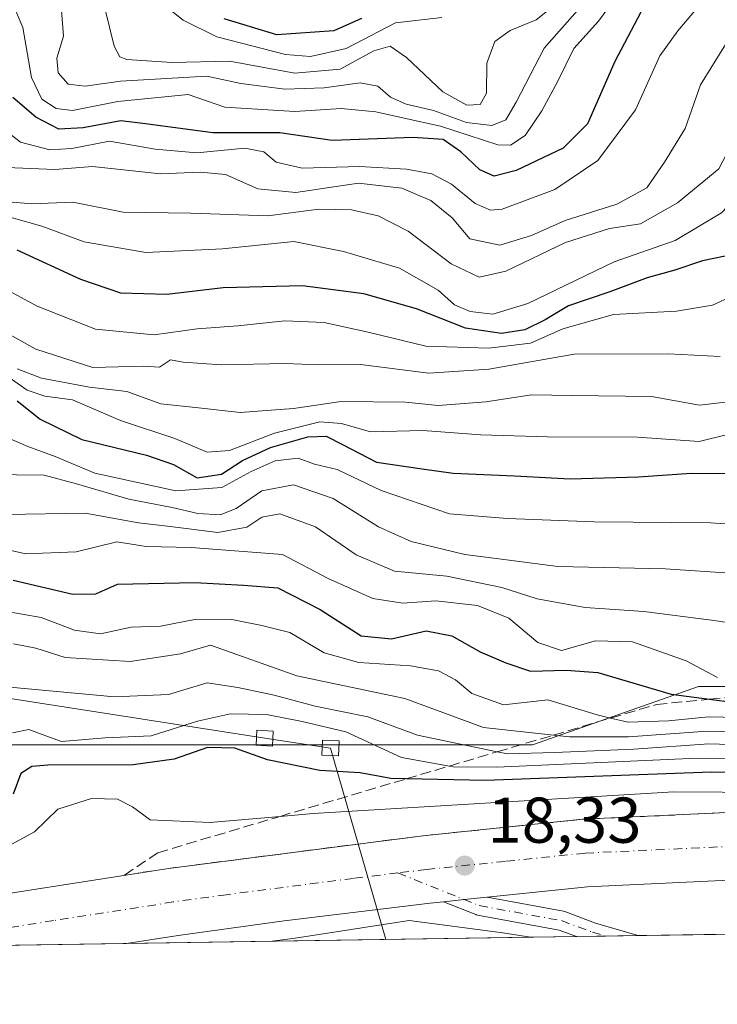
# Model space of a CAD drawing. Units: metres. Extents: x 603079 to 606471, y 4793992 to 4796358.
# Drawn here: x 603683 to 603791, y 4793992 to 4794145 of the extents above; entities that cross this region are included whole.
import ezdxf

# ---------------------------------------------------------------- set-up
doc = ezdxf.new("R2010")
doc.units = ezdxf.units.M
doc.header["$MEASUREMENT"] = 0
doc.linetypes.add('DGN Style 3', pattern=[2.307223458686699, 1.648016756204785, -0.6592067024819142])
doc.linetypes.add('DGN Style 4', pattern=[2.6384748266838614, 1.318413404963828, -0.6592067024819142, 0.001648016756204785, -0.6592067024819142])
for name, color, linetype, lineweight in [('Arbolado forestal CxS', 92, 'Continuous', 0), ('Camino Cxs', 7, 'Continuous', 0), ('Camino eje', 30, 'DGN Style 4', 13), ('Carretera de calzada única Cxs', 7, 'Continuous', 13), ('Carretera de calzada única eje', 7, 'DGN Style 4', 0), ('Comarca CxS', 21, 'Continuous', 0), ('Comunidad Autónoma CxS', 142, 'Continuous', 0), ('Curva de nivel maestra', 30, 'Continuous', 30), ('Curva de nivel normal', 30, 'Continuous', 0), ('Espacio natural protegido', 121, 'Continuous', 13), ('Espacio natural protegido CxS', 121, 'Continuous', 0), ('Municipio CxS', 4, 'Continuous', 0), ('Núcleo urbano CxS', 7, 'Continuous', 0), ('Provincia CxS', 1, 'Continuous', 0), ('Punto de cota en terreno', 7, 'Continuous', 0), ('Rótulo de punto de cota en terreno', 7, 'Continuous', 0), ('Talud superficial', 30, 'DGN Style 3', 0), ('Tendido', 6, 'Continuous', 0), ('Torre de tendido Cxs', 51, 'Continuous', 0)]:
    doc.layers.add(name, color=color, linetype=linetype, lineweight=lineweight)
doc.styles.add('Style-Arial', font='txt')

# ---------------------------------------------------------------- blocks, each defined once
blk = doc.blocks.new('*U15')
at = {"layer": 'Arbolado forestal CxS', "color": 92, "linetype": 'Continuous', "lineweight": 0}
blk.add_polyline3d([(604631.6854999998, 4794016.1314, 33.27479999999923), (604049.2051999997, 4794007.126, 53.37429999999586), (604000.0229000002, 4794011.310500001, 46.15850000000501), (603954.6621000003, 4794018.8695, 44.34260000000359), (603919.8855, 4794033.988500001, 53.06190000000061), (603895.6929000001, 4794055.155900001, 40.68989999999758), (603885.1086999997, 4794068.763699999, 39.51339999999618), (603871.5006999997, 4794082.371300001, 37.18360000000393), (603869.0384999998, 4794082.6173, 37.10619999999471), (603856.3800999997, 4794083.883099999, 41.2664999999979), (603848.8201000001, 4794070.274900001, 41.2268999999942), (603847.3079000004, 4794053.642899999, 38.67780000000494), (603836.7238999996, 4794041.546700001, 46.76970000000438), (603811.0192999998, 4794041.5461, 54.98480000000563), (603788.3388999999, 4794041.545700001, 53.2667999999976), (603762.6343, 4794032.473099999, 39.26780000000144), (603732.3937999997, 4794032.4725, 28.34829999999783), (603700.6412000004, 4794032.471700001, 30.37780000000203), (603667.3766999999, 4794032.471100001, 39.675900000002)], dxfattribs=at)
blk = doc.blocks.new('*U17')
at = {"layer": 'Espacio natural protegido CxS', "color": 121, "linetype": 'Continuous', "lineweight": 0, "flags": 128}
blk.add_lwpolyline([(603762.3118595084, 4794002.690492351), (603722.3202000007, 4794002.0723), (603725.8781000006, 4794002.536400001), (603743.5533999987, 4794005.305500001), (603758.0336000002, 4794003.3888)], close=True, dxfattribs=at)
blk = doc.blocks.new('5PATER')
at = {"layer": 'Punto de cota en terreno', "linetype": 'Continuous', "lineweight": 0}
h = blk.add_hatch(color=51, dxfattribs=at)
edge = h.paths.add_edge_path()
edge.add_ellipse((0, 0), major_axis=(-0.1095731443231308, -0.1110710700762829), ratio=0.9994222409660322, start_angle=0, end_angle=360)
blk = doc.blocks.new('*U19')
at = {"layer": 'Camino Cxs', "color": 7, "linetype": 'Continuous', "lineweight": 0}
for points in [[(603779.3404999999, 4794002.953700001, 18.789300000004), (603769.4243000001, 4794002.8004, 18.69180000000051), (603766.7428000001, 4794003.8134, 18.69130000000587), (603754.1288000002, 4794006.113399999, 19.35860000000685), (603753.8849, 4794006.1796, 19.3237999999983), (603753.8386000004, 4794006.1973, 19.31339999999909), (603748.8709000006, 4794008.193499999, 18.3353000000061), (603752.0728000002, 4794008.523399999, 18.3801999999996), (603755.6272999998, 4794008.889599999, 18.45249999999942), (603767.4148000004, 4794006.7404, 18.42110000000685), (603767.6672999999, 4794006.6711, 18.43550000000687), (603772.3831000002, 4794004.889599999, 18.75770000000193), (603778.784, 4794003.031199999, 18.82240000000456)], [(603869.2753, 4794005.433599999, 20.55299999999988), (603872.7915000003, 4794004.398499999, 19.66710000000603), (603858.8239000002, 4794004.182600001, 18.94740000000456), (603848.5454000002, 4794004.819300001, 18.63039999999455), (603836.8815000001, 4794003.881999999, 18.42230000000563), (603836.6644000001, 4794003.84, 18.41090000000258), (603819.1973000001, 4794003.569900001, 18.5341999999946), (603820.0361000003, 4794003.677300001, 18.57309999999416), (603836.4055000005, 4794006.8454, 19.48480000000563), (603836.5581999999, 4794006.865700001, 19.48380000000179), (603848.4115000004, 4794007.818200001, 19.52569999999832), (603848.5316000005, 4794007.823000001, 19.53429999999935), (603848.6243000003, 4794007.8201, 19.53819999999541), (603860.5834999997, 4794007.079299999, 20.84910000000673), (603860.7609000001, 4794007.057600001, 20.87080000000424), (603869.1315000001, 4794005.468400001, 20.58430000000226)]]:
    blk.add_polyline3d(points, close=True, dxfattribs=at)

msp = doc.modelspace()

# ---------------------------------------------------------------- linework, layer by layer
at = {"layer": 'Arbolado forestal CxS', "color": 92, "linetype": 'Continuous', "lineweight": 0}
msp.add_polyline3d([(603667.3766999999, 4794032.471100001, 39.675900000002), (603700.6412000004, 4794032.471700001, 30.37780000000203), (603732.3937999997, 4794032.4725, 28.34829999999783), (603762.6343, 4794032.473099999, 39.26780000000144), (603788.3388999999, 4794041.545700001, 53.2667999999976), (603811.0192999998, 4794041.5461, 54.98480000000563), (603836.7238999996, 4794041.546700001, 46.76970000000438), (603847.3079000004, 4794053.642899999, 38.67780000000494), (603848.8201000001, 4794070.274900001, 41.2268999999942), (603856.3800999997, 4794083.883099999, 41.2664999999979), (603869.0384999998, 4794082.6173, 37.10619999999471), (603871.5006999997, 4794082.371300001, 37.18360000000393), (603885.1086999997, 4794068.763699999, 39.51339999999618), (603895.6929000001, 4794055.155900001, 40.68989999999758), (603919.8855, 4794033.988500001, 53.06190000000061), (603954.6621000003, 4794018.8695, 44.34260000000359), (604000.0229000002, 4794011.310500001, 46.15850000000501), (604049.2040999997, 4794007.1261, 53.37510000000475)], dxfattribs=at)
at = {"layer": 'Camino Cxs', "color": 7, "linetype": 'Continuous', "lineweight": 0, "extrusion": (0.1024460400649032, -0.9947336308435618, 0.003132498013538567), "elevation": -4706909.438161386, "flags": 128}
msp.add_lwpolyline([(1091708.61030449, 14762.90939597173), (1091705.036980283, 14762.83709561701), (1091701.818129929, 14762.79219539672)], dxfattribs=at)
at = {"layer": 'Camino Cxs', "color": 7, "linetype": 'Continuous', "lineweight": 0, "extrusion": (-0.009829571099194958, -0.0001519607568458622, 0.9999516770524135), "elevation": -6644.603879806741, "flags": 128}
msp.add_lwpolyline([(603750.3556642635, 4794001.999332686), (603740.438984946, 4794001.846032684)], dxfattribs=at)
at = {"layer": 'Camino Cxs', "color": 7, "linetype": 'Continuous', "lineweight": 0}
for points in [[(603755.6272999998, 4794008.889699999, 18.45249999999942), (603767.4148000004, 4794006.7404, 18.42110000000685), (603767.6672999999, 4794006.6711, 18.43550000000687), (603772.3831000002, 4794004.889599999, 18.75770000000193), (603778.784, 4794003.031199999, 18.82240000000456), (603779.3404000001, 4794002.953700001, 18.789300000004)], [(603769.4242000004, 4794002.8004, 18.69180000000051), (603766.7428000001, 4794003.8134, 18.69130000000587), (603754.1288000002, 4794006.113399999, 19.35860000000685), (603753.8849, 4794006.1796, 19.3237999999983), (603753.8386000004, 4794006.1973, 19.31339999999909), (603748.8709000006, 4794008.193499999, 18.3353000000061)]]:
    msp.add_polyline3d(points, dxfattribs=at)
at = {"layer": 'Camino eje', "color": 30, "linetype": 'DGN Style 4', "lineweight": 13}
msp.add_polyline3d([(603741.7927000001, 4794012.654300001, 18.37440000000061), (603754.3979000002, 4794007.5891, 18.38360000000102), (603767.1457000002, 4794005.264699999, 18.53840000000491), (603771.9082000004, 4794003.465500001, 18.72449999999662), (603773.9576000003, 4794002.8705, 18.76979999999458)], dxfattribs=at)
at = {"layer": 'Carretera de calzada única Cxs', "color": 7, "linetype": 'Continuous', "lineweight": 13, "extrusion": (0.1024460400649032, -0.9947336308435618, 0.003132498013538567), "elevation": -4706909.438161386, "flags": 128}
msp.add_lwpolyline([(1091708.61030449, 14762.90939597173), (1091705.036980283, 14762.83709561701), (1091701.818129929, 14762.79219539672)], dxfattribs=at)
at = {"layer": 'Carretera de calzada única Cxs', "color": 7, "linetype": 'Continuous', "lineweight": 13, "extrusion": (0.005196168976355183, 8.03328542289801e-05, 0.99998649659613), "elevation": 3540.205227332629, "flags": 128}
msp.add_lwpolyline([(603691.5284649372, 4794001.454573937), (603359.2668772028, 4793996.31787392)], dxfattribs=at)
at = {"layer": 'Carretera de calzada única Cxs', "color": 7, "linetype": 'Continuous', "lineweight": 13}
for points in [[(603669.1901000004, 4794007.5801, 18.04439999999886), (603706.2401000002, 4794013.360099999, 18.25359999999637), (603745.6300999997, 4794018.4101, 18.89900000000489), (603770.3800999997, 4794020.960100001, 19.82399999999325), (603793.8300999999, 4794022.0601, 20.05530000000726), (603813.8101000005, 4794022.4001, 20.77529999999388), (603838.8701, 4794021.7601, 21.66039999999339), (603856.3400999998, 4794020.790100001, 22.2222000000038), (603867.5100999996, 4794019.4801, 22.33289999999397), (603866.7600999996, 4794009.0001, 22.72939999999653), (603855.4401000004, 4794010.3301, 21.2158999999956), (603838.4401000004, 4794011.270099999, 20.76540000000386), (603813.7701000003, 4794011.9001, 20.23279999999795), (603794.1700999998, 4794011.5701, 19.55779999999504), (603771.1601, 4794010.4901, 18.81949999999779), (603755.6272999998, 4794008.889599999, 18.45249999999942), (603752.0728000002, 4794008.523399999, 18.3801999999996), (603748.8709000006, 4794008.193499999, 18.3353000000061), (603746.8000999996, 4794007.9801, 18.30590000000666), (603724.1801000005, 4794005.2301, 18.19520000000193), (603707.7600999996, 4794002.970100001, 17.99649999999383), (603699.7729000002, 4794001.7236, 18.16359999999986), (603367.5159, 4793996.5867, 19.89049999999406)], [(603397.9600999998, 4794007.8301, 18.82469999999739), (603428.0000999998, 4794006.590100001, 18.34209999999439), (603464.1001000004, 4794005.5801, 18.0905000000057), (603495.4501, 4794004.020099999, 18.1710000000021), (603525.4101, 4794002.5701, 18.58749999999418), (603566.6300999997, 4794000.530099999, 18.70190000000002), (603584.5900999998, 4794000.340100001, 18.27400000000489), (603612.7600999996, 4794001.530099999, 18.09260000000359), (603640.1501000002, 4794003.890100001, 18.56339999999909), (603669.1901000004, 4794007.5801, 18.04439999999886), (603706.2401000002, 4794013.360099999, 18.25359999999637), (603745.6300999997, 4794018.4101, 18.89900000000489), (603770.3800999997, 4794020.960100001, 19.82399999999325), (603793.8300999999, 4794022.0601, 20.05530000000726), (603813.8101000005, 4794022.4001, 20.77529999999388), (603838.8701, 4794021.7601, 21.66039999999339), (603856.3400999998, 4794020.790100001, 22.2222000000038), (603867.5100999996, 4794019.4801, 22.33289999999397)], [(603866.7600999996, 4794009.0001, 22.72939999999653), (603855.4401000004, 4794010.3301, 21.2158999999956), (603838.4401000004, 4794011.270099999, 20.76540000000386), (603813.7701000003, 4794011.9001, 20.23279999999795), (603794.1700999998, 4794011.5701, 19.55779999999504), (603771.1601, 4794010.4901, 18.81949999999779), (603755.6272999998, 4794008.889699999, 18.45249999999942)], [(603748.8709000006, 4794008.193499999, 18.3353000000061), (603746.8000999996, 4794007.9801, 18.30590000000666), (603724.1801000005, 4794005.2301, 18.19520000000193), (603707.7600999996, 4794002.970100001, 17.99649999999383), (603699.7729000002, 4794001.7235, 18.16359999999986)]]:
    msp.add_polyline3d(points, dxfattribs=at)
at = {"layer": 'Carretera de calzada única eje', "color": 7, "linetype": 'DGN Style 4', "lineweight": 0}
for points in [[(603867.1350999996, 4794014.239499999, 23.47010000000591), (603855.8901000004, 4794015.5601, 22.04820000000473), (603847.1501000002, 4794016.040100001, 21.59919999999693), (603838.6501000002, 4794016.5101, 21.30760000000009), (603826.3201000001, 4794016.8301, 20.87099999999919), (603813.7901, 4794017.1501, 20.43690000000061), (603803.8000999996, 4794016.9801, 20.10439999999653), (603794.0000999998, 4794016.8101, 19.7731000000058), (603770.7701000003, 4794015.720100001, 19.04090000000724), (603758.3901000004, 4794014.450099999, 18.71080000000075), (603746.2200999996, 4794013.190099999, 18.4545000000071), (603741.7927000001, 4794012.654300001, 18.37440000000061)], [(603741.7927000001, 4794012.654300001, 18.37440000000061), (603734.9001000002, 4794011.8201, 18.2722999999969), (603715.2100999998, 4794009.290100001, 18.04790000000503), (603707.0000999998, 4794008.1601, 18.02159999999276), (603688.4700999996, 4794005.270099999, 17.99360000000161), (603669.9200999998, 4794002.380100001, 18.01140000000305), (603659.9330000002, 4794001.107600001, 18.02340000000549)]]:
    msp.add_polyline3d(points, dxfattribs=at)
at = {"layer": 'Comarca CxS', "color": 21, "linetype": 'Continuous', "lineweight": 0, "flags": 128}
msp.add_lwpolyline([(606471.1300008224, 4794044.569982027), (603762.3118595084, 4794002.690492351), (603722.3202000007, 4794002.0723), (603305.0406999997, 4793995.6209), (603137.9474144097, 4793993.037510378), (603090.890000796, 4793992.309982026), (603090.3775557595, 4794025.981885215), (603089.6314000011, 4794075.010999999), (603088.7494000007, 4794132.9634), (603086.6929999999, 4794268.084699999), (603083.420718865, 4794483.103445264)], dxfattribs=at)
at = {"layer": 'Comunidad Autónoma CxS', "color": 142, "linetype": 'Continuous', "lineweight": 0, "flags": 128}
msp.add_lwpolyline([(606471.1300008224, 4794044.569982027), (603762.3118595084, 4794002.690492351), (603722.3202000007, 4794002.0723), (603305.0406999997, 4793995.6209), (603137.9474144097, 4793993.037510378), (603090.890000796, 4793992.309982026), (603090.3775557595, 4794025.981885215), (603089.6314000011, 4794075.010999999), (603088.7494000007, 4794132.9634), (603086.6929999999, 4794268.084699999), (603083.420718865, 4794483.103445264)], dxfattribs=at)
at = {"layer": 'Curva de nivel maestra', "color": 30, "linetype": 'Continuous', "lineweight": 30, "flags": 128}
for points, elevation in [([(603780.4100000003, 4794147.9001), (603775.4000000004, 4794138.3201), (603771.1299999999, 4794128.700099999), (603767.3700000001, 4794124.9101), (603760.1100000005, 4794121.450099999), (603756.7100000001, 4794120.5701), (603754.4800000006, 4794121.550100001), (603751.5300000003, 4794124.3301), (603748.7999999998, 4794126.270099999), (603744.1699999999, 4794126.540100001), (603731.6200000001, 4794126.100099999), (603723.4800000006, 4794127.2601), (603713.1100000005, 4794127.280099999), (603702.6900000004, 4794128.670100001), (603698.8700000001, 4794129.130100001), (603693.0199999996, 4794128.050100001), (603689.2800000003, 4794127.840100001), (603685.7100000001, 4794129.7301), (603682.1600000003, 4794132.7401)], 125), ([(603736.1299999999, 4794144.9801), (603731.8499999996, 4794143.0601), (603723.0199999996, 4794142.440099999), (603714.8600000005, 4794144.9301)], 150), ([(603793.9699999997, 4794108.4801), (603788.9400000004, 4794107.470100001), (603784.6799999997, 4794106.030099999), (603780.3799999999, 4794104.800100001), (603774.6100000005, 4794102.6601), (603768.2000000002, 4794100.5101), (603764.5999999996, 4794098.3101), (603761.4600000001, 4794096.7601), (603757.8200000003, 4794096.220100001), (603752.2699999996, 4794097.040100001), (603744.6699999999, 4794100.0101), (603736.5, 4794102.340100001), (603727.0199999996, 4794103.5801), (603714.7400000002, 4794103.300100001), (603706, 4794102.2301), (603698.9000000004, 4794102.460100001), (603692.7000000002, 4794104.5801), (603682.8200000003, 4794109.090100001)], 100), ([(603682.8300000001, 4794085.770099999), (603686.3600000005, 4794082.9101), (603692.8200000003, 4794079.790100001), (603702.8600000005, 4794077.350099999), (603707.0199999996, 4794075.890100001), (603710.6900000004, 4794073.870100001), (603714.4900000002, 4794074.420100001), (603717.7000000002, 4794076.5101), (603722.0700000003, 4794078.5701), (603727.8399999999, 4794080.190099999), (603730.6900000004, 4794080.300100001), (603733.2199999997, 4794079.0101), (603738.4800000006, 4794076.300100001), (603745.5499999998, 4794075.2401), (603750.3600000005, 4794074.5601), (603759.8399999999, 4794074.1801), (603768.4900000002, 4794073.670100001), (603779.0499999998, 4794073.9901), (603787.1900000004, 4794074.5801), (603796.1600000003, 4794074.520099999)], 75), ([(603682.2100000001, 4794058.020099999), (603691.4600000001, 4794055.840100001), (603695.0099999999, 4794055.860099999), (603698.3499999996, 4794057.4001), (603710.3200000003, 4794057.620100001), (603717.9000000004, 4794057.2401), (603723.2100000001, 4794056.800100001), (603729.7699999996, 4794053.4801), (603736.1200000001, 4794049.4001), (603740.7999999998, 4794048.9101), (603746.1900000004, 4794050.140100001), (603750.1399999997, 4794049.360099999), (603754.5499999998, 4794046.880100001), (603758.5199999996, 4794045.220100001), (603762.3200000003, 4794043.9101), (603767.8600000005, 4794044.040100001), (603772.75, 4794043.720100001), (603784.1100000005, 4794040.350099999), (603790.0593999998, 4794039.5529), (603794.2599999999, 4794038.9901)], 50.00000000000001), ([(603861.5800000001, 4794039.420100001), (603857.8399999999, 4794032.3301), (603854.8499999996, 4794029.270099999), (603849.0099999999, 4794028.270099999), (603843.5036000004, 4794028.1996), (603826.3499999996, 4794027.9801), (603790.3200000003, 4794028.2601), (603755.3600000005, 4794026.970100001), (603743.0842000004, 4794027.230000001), (603740.7199999997, 4794027.280099999), (603735.9500000002, 4794028.1801), (603729.7000000002, 4794028.520099999), (603721.5800000001, 4794030.1501), (603716.5199999996, 4794032.0001), (603712.3200000003, 4794032.0801), (603707.1299999999, 4794030.270099999), (603700.7800000003, 4794029.4001), (603687.5800000001, 4794029.3301), (603685.1100000005, 4794029.140100001), (603683.4000000004, 4794028.0801), (603682.1799999997, 4794024.860099999)], 25)]:
    msp.add_lwpolyline(points, dxfattribs=dict(at, elevation=elevation))
at = {"layer": 'Curva de nivel normal', "color": 30, "linetype": 'Continuous', "lineweight": 0, "flags": 128}
for points, elevation in [([(603825.6900000004, 4794151.74), (603818.3499999996, 4794144.189999999), (603809.3499999996, 4794138.289999999), (603803.0499999998, 4794133.539999999), (603799.4000000004, 4794128.66), (603797.8700000001, 4794123.869999999), (603795.7000000002, 4794118.92), (603791.8799999999, 4794114.869999999), (603784.7100000001, 4794110.59), (603775.2800000003, 4794107.279999999), (603761.9299999997, 4794100.869999999), (603756.4900000002, 4794099.199999999), (603753, 4794099.630000001), (603750.5800000001, 4794100.65), (603748, 4794102.939999999), (603742.0199999996, 4794106.300000001), (603733.3600000005, 4794108.890000001), (603725.6900000004, 4794110.460000001), (603714.6399999997, 4794109.310000001), (603702.75, 4794108.730000001), (603693.1900000004, 4794110.41), (603686.6200000001, 4794112.84), (603677.8200000003, 4794115.33)], 105), ([(603814.6900000004, 4794149.58), (603802.9900000002, 4794141.91), (603798.1100000005, 4794138.24), (603795.2800000003, 4794134.720000001), (603793.8200000003, 4794130.859999999), (603793.4000000004, 4794125.369999999), (603791.4900000002, 4794121.699999999), (603785.0899999999, 4794116.460000001), (603779.3600000005, 4794113.180000001), (603774.5599999996, 4794112.460000001), (603767.7599999999, 4794110.300000001), (603758.5199999996, 4794105.84), (603754.4000000004, 4794104.939999999), (603750.0199999996, 4794106.980000001), (603743.3700000001, 4794112.039999999), (603738.7400000002, 4794114.439999999), (603734.5800000001, 4794115.350000001), (603729.5199999996, 4794115.439999999), (603721.6600000003, 4794114.449999999), (603709.7400000002, 4794114.83), (603699.2199999997, 4794115.02), (603691.4500000002, 4794116.560000001), (603685.1100000005, 4794116.310000001), (603680.8499999996, 4794116.65)], 110), ([(603681.6900000004, 4794148.42), (603683.6799999997, 4794143.57), (603685.0199999996, 4794135.869999999), (603686.6500000004, 4794132.5), (603688.8399999999, 4794131.029999999), (603691.4000000004, 4794130.76), (603698.3899999997, 4794132.119999999), (603709.3099999996, 4794133.199999999), (603714.9699999997, 4794131.25), (603725.8099999996, 4794130.58), (603733.0199999996, 4794131.050000001), (603738.3600000005, 4794130.51), (603742.7800000003, 4794129.539999999), (603748.3799999999, 4794128.34), (603757.2599999999, 4794125.41), (603759.2300000006, 4794125.359999999), (603761.5099999999, 4794126.850000001), (603764.0700000003, 4794130.67), (603766.5599999996, 4794135.27), (603769.0599999996, 4794140.33), (603772.8600000005, 4794144.57), (603776.3899999997, 4794149.390000001)], 130), ([(603789.5, 4794148.230000001), (603785.1200000001, 4794143.100000001), (603782.3600000005, 4794139.199999999), (603778.5899999999, 4794130.850000001), (603772.7599999999, 4794123), (603766.0800000001, 4794118.52), (603757.9199999999, 4794115.470000001), (603756.1500000004, 4794115.300000001), (603753.7599999999, 4794116.32), (603750.0999999996, 4794119.33), (603747.0599999996, 4794120.939999999), (603743.1299999999, 4794121.680000001), (603735.8600000005, 4794122.08), (603726.9400000004, 4794121.82), (603722.9100000003, 4794122.74), (603721.0099999999, 4794124.359999999), (603718.0599999996, 4794124.9), (603710.6399999997, 4794124.189999999), (603704.2000000002, 4794124.75), (603697.1200000001, 4794126.01), (603691.2999999998, 4794124.859999999), (603687.8899999997, 4794124.65), (603683.3300000001, 4794125.83), (603680.2599999999, 4794128.24)], 120), ([(603681.2199999997, 4794121.91), (603688.6600000003, 4794121.58), (603694.5, 4794122.060000001), (603705.04, 4794120.930000001), (603711.1900000004, 4794121.199999999), (603715.0899999999, 4794120.82), (603720.1100000005, 4794118.609999999), (603725.9600000001, 4794118.060000001), (603735.6900000004, 4794119.480000001), (603742.4199999999, 4794118.730000001), (603746.8899999997, 4794116.82), (603750.2100000001, 4794114.100000001), (603752.9500000002, 4794110.84), (603757.5499999998, 4794109.890000001), (603762.4900000002, 4794111.380000001), (603767.6799999997, 4794113.720000001), (603775.6799999997, 4794116.210000001), (603780.3600000005, 4794118.74), (603783.0700000003, 4794122.730000001), (603786.2699999996, 4794127.949999999), (603788.6600000003, 4794134.699999999), (603793.2000000002, 4794142.039999999), (603800.5199999996, 4794148.189999999)], 115), ([(603771.1600000003, 4794148.050000001), (603764.4600000001, 4794140.4), (603760.0800000001, 4794132.02), (603758.5199999996, 4794129.289999999), (603756.3499999996, 4794128.439999999), (603752.4000000004, 4794128.9), (603747.3200000003, 4794130.720000001), (603743.0800000001, 4794131.720000001), (603740.6299999999, 4794132.789999999), (603738.6799999997, 4794134.5), (603735.9400000004, 4794135.039999999), (603730.3600000005, 4794134.25), (603724.2999999998, 4794134.039999999), (603717.4800000006, 4794134.91), (603712.2000000002, 4794136.07), (603698.8300000001, 4794135.279999999), (603693.3600000005, 4794134.5), (603690.7300000006, 4794134.84), (603689.1699999999, 4794136.560000001), (603688.9900000002, 4794138.83), (603690.0199999996, 4794142.24), (603689.6799999997, 4794146.230000001)], 135), ([(603704.25, 4794148.17), (603708.5099999999, 4794144.74), (603713.75, 4794142.140000001), (603724.3799999999, 4794139.390000001), (603728.2599999999, 4794139.09), (603733.79, 4794140.34), (603741.4400000004, 4794144.300000001), (603748.6100000005, 4794145.119999999)], 145), ([(603696.3399999999, 4794146.789999999), (603697.8300000001, 4794140.699999999), (603698.7199999997, 4794139.029999999), (603699.8200000003, 4794138.65), (603706.7699999996, 4794138.17), (603715.7300000006, 4794138.369999999), (603725.8200000003, 4794136.539999999), (603732.8499999996, 4794137.130000001), (603738.0599999996, 4794140), (603740.5999999996, 4794140.689999999), (603743.1399999997, 4794138.939999999), (603748.7699999996, 4794133.619999999), (603752.4800000006, 4794131.58), (603754.54, 4794131.66), (603755.5300000003, 4794133.4), (603755.5700000003, 4794138.09), (603756.7800000003, 4794141.41), (603759.1500000004, 4794143.119999999), (603763.2100000001, 4794144.800000001), (603766.4800000006, 4794147.369999999)], 140), ([(603676.9900000002, 4794105.220000001), (603685.9299999997, 4794100.460000001), (603694.9400000004, 4794096.859999999), (603704.0199999996, 4794095.980000001), (603710.6900000004, 4794096.92), (603717.0199999996, 4794097.369999999), (603724.2699999996, 4794098.15), (603730.3700000001, 4794097.9), (603737.1799999997, 4794096.41), (603746.1100000005, 4794094.220000001), (603755.8700000001, 4794093.92), (603762.3499999996, 4794094.689999999), (603767.3499999996, 4794096.91), (603775.1699999999, 4794099.16), (603784.9199999999, 4794099.67), (603790.5, 4794100.57), (603793.6699999999, 4794102.060000001)], 95), ([(603680.8200000003, 4794096.5), (603685.6900000004, 4794093.77), (603694.5300000003, 4794090.960000001), (603702.3899999997, 4794091.15), (603704.8600000005, 4794090.970000001), (603706.5499999998, 4794092.119999999), (603708.54, 4794091.779999999), (603714.4400000004, 4794091.33), (603724.3600000005, 4794091.58), (603729.4600000001, 4794091.350000001), (603735.5800000001, 4794091.470000001), (603746.5800000001, 4794090.07), (603755.8499999996, 4794090.66), (603769.1100000005, 4794093.01), (603783.6200000001, 4794093.039999999), (603791.7199999997, 4794092.619999999)], 90), ([(603679.2800000003, 4794091), (603684.3499999996, 4794087.41), (603687.0899999999, 4794086.5), (603691.4100000003, 4794085.930000001), (603698.8399999999, 4794082.730000001), (603707.2199999997, 4794079.92), (603712.2400000002, 4794077.850000001), (603715.6900000004, 4794078.060000001), (603722.6900000004, 4794080.779999999), (603729.6900000004, 4794082.539999999), (603733.04, 4794082.279999999), (603737.5300000003, 4794080.99), (603745.6600000003, 4794081.189999999), (603754.6100000005, 4794080.5), (603764.9500000002, 4794080.180000001), (603778.9100000003, 4794080.15), (603788.4699999997, 4794079.49), (603792.8200000003, 4794080.58)], 80), ([(603682.8200000003, 4794090.720000001), (603686.6100000005, 4794089.310000001), (603694.0199999996, 4794087.9), (603699.8099999996, 4794087.199999999), (603705.0499999998, 4794085.33), (603710.9000000004, 4794084.680000001), (603717.3600000005, 4794083.970000001), (603722.1799999997, 4794084.350000001), (603725.5999999996, 4794084.609999999), (603733, 4794085.680000001), (603742.9800000006, 4794085.57), (603748, 4794085.060000001), (603755.3899999997, 4794085.619999999), (603762.4900000002, 4794086.689999999), (603768.7599999999, 4794086.58), (603781.0499999998, 4794086.449999999), (603788.4900000002, 4794085.109999999), (603793.3799999999, 4794085.680000001)], 85), ([(603799.9100000003, 4794066.199999999), (603790.2400000002, 4794066.859999999), (603772.2000000002, 4794067.039999999), (603758.7800000003, 4794067.539999999), (603749.79, 4794068.27), (603739.1799999997, 4794071.890000001), (603732.3799999999, 4794075.119999999), (603728.8799999999, 4794075.960000001), (603726.3600000005, 4794076.880000001), (603722.7800000003, 4794076.470000001), (603719.0499999998, 4794074.84), (603714.5300000003, 4794072.34), (603707.3799999999, 4794071.83), (603694.8700000001, 4794074.57), (603688.7199999997, 4794077.15), (603684.4699999997, 4794078.710000001), (603679.0800000001, 4794081.02)], 70), ([(603800.1600000003, 4794058.619999999), (603783.2000000002, 4794059.77), (603766.5700000003, 4794060.130000001), (603759.04, 4794061.100000001), (603752.1399999997, 4794061.949999999), (603743.8399999999, 4794063.980000001), (603738.7599999999, 4794066.26), (603731.7699999996, 4794070.66), (603725.6200000001, 4794072.779999999), (603720.7300000006, 4794071.810000001), (603716.7199999997, 4794069.100000001), (603714.2800000003, 4794068.140000001), (603710.7999999998, 4794068.32), (603706.8099999996, 4794069.230000001), (603700.1399999997, 4794070.529999999), (603692.0199999996, 4794072.91), (603687.0199999996, 4794074.27), (603678.3600000005, 4794074.359999999)], 65), ([(603800.2599999999, 4794050.380000001), (603790.3600000005, 4794051.779999999), (603779.8600000005, 4794053.130000001), (603770.8099999996, 4794053.76), (603763.3700000001, 4794055.130000001), (603757.8600000005, 4794056.84), (603749.3499999996, 4794058.640000001), (603741.25, 4794059.380000001), (603735.3200000003, 4794061.930000001), (603729.0199999996, 4794066.24), (603723.5, 4794068.27), (603720.7199999997, 4794067.75), (603718.4100000003, 4794066.230000001), (603713.9100000003, 4794065.4), (603706.1299999999, 4794066.359999999), (603701.5999999996, 4794066.890000001), (603693.3300000001, 4794068.369999999), (603681, 4794068.17)], 60), ([(603791.29, 4794042.91), (603786.4199999999, 4794045.529999999), (603778.1399999997, 4794048.439999999), (603772.4100000003, 4794048.59), (603767.1299999999, 4794047.100000001), (603763.4400000004, 4794048.33), (603758.9800000006, 4794052.119999999), (603754.1399999997, 4794054.060000001), (603747.6500000004, 4794054.800000001), (603742.5499999998, 4794054.439999999), (603737.9100000003, 4794055.140000001), (603731.0099999999, 4794058.27), (603723.9100000003, 4794061.949999999), (603709.7800000003, 4794063.08), (603702.8099999996, 4794063.189999999), (603698.2599999999, 4794063.949999999), (603691.9800000006, 4794062.4), (603684.1900000004, 4794062.100000001), (603675.4000000004, 4794064.029999999)], 55), ([(603680.6799999997, 4794053.230000001), (603686.5499999998, 4794052.24), (603691.7000000002, 4794050.26), (603695.7199999997, 4794049.699999999), (603700.4699999997, 4794050.720000001), (603705.0199999996, 4794050.880000001), (603710.6100000005, 4794051.939999999), (603716.0800000001, 4794051.91), (603720.7400000002, 4794050.970000001), (603725.0599999996, 4794049.92), (603730.3600000005, 4794046.74), (603735.7199999997, 4794045.24), (603743.75, 4794044.730000001), (603748.0899999999, 4794043.980000001), (603750.6900000004, 4794042.58), (603753.2300000006, 4794040.460000001), (603758.1200000001, 4794038.680000001), (603765.0300000003, 4794039.480000001), (603772.6600000003, 4794037.130000001), (603774.7263000002, 4794036.6362), (603777.4299999997, 4794035.99), (603783.7000000002, 4794036.230000001), (603789.8799999999, 4794036.83), (603799.1299999999, 4794036.640000001)], 45), ([(603682.25, 4794048.140000001), (603685.7100000001, 4794047.480000001), (603690.2800000003, 4794046), (603700.3399999999, 4794045.41), (603708.1200000001, 4794046.57), (603712.7599999999, 4794047.91), (603726.1200000001, 4794043.180000001), (603742.8600000005, 4794039.66), (603755.0599999996, 4794035.199999999), (603765.892, 4794034.01), (603768.3499999996, 4794033.74), (603777.5099999999, 4794033.74), (603789.6799999997, 4794034.619999999), (603798.3899999997, 4794034.430000001)], 40), ([(603681.6699999999, 4794041.449999999), (603697.9100000003, 4794039.91), (603706.2400000002, 4794040.310000001), (603712.2400000002, 4794042.109999999), (603717.0199999996, 4794041.359999999), (603722.6399999997, 4794040.17), (603728.9600000001, 4794038.480000001), (603737.1200000001, 4794036.82), (603744.8099999996, 4794033.970000001), (603757.1823000005, 4794031.4209), (603758.7400000002, 4794031.100000001), (603766.0300000003, 4794031.33), (603778.3499999996, 4794031.850000001), (603789.9600000001, 4794032.65), (603799.7300000006, 4794032.359999999)], 35), ([(603807.6799999997, 4794030.41), (603786.9800000006, 4794030.380000001), (603757.0999999996, 4794029.050000001), (603750.3700000001, 4794029.109999999), (603749.7699999996, 4794029.217499999), (603742.3300000001, 4794030.550000001), (603733.7100000001, 4794034.5), (603726.9600000001, 4794036.100000001), (603721.4199999999, 4794037.210000001), (603715.8399999999, 4794037.279999999), (603710.75, 4794036.16), (603703.5700000003, 4794033.9), (603696.4600000001, 4794033.58), (603689.6900000004, 4794032.99), (603686.6900000004, 4794034.100000001), (603684.6200000001, 4794034.859999999), (603682.1200000001, 4794034.33)], 30), ([(603680.8700000001, 4794016.480000001), (603685.4900000002, 4794019.039999999), (603689.1399999997, 4794022.539999999), (603694.3600000005, 4794024.16), (603698.3600000005, 4794024.100000001), (603700.7100000001, 4794022.92), (603703.4299999997, 4794020.859999999), (603712.6600000003, 4794020.49), (603723.5384999998, 4794021.419700001), (603728.6900000004, 4794021.859999999), (603784.5300000003, 4794025.230000001), (603799.54, 4794025.119999999)], 20)]:
    msp.add_lwpolyline(points, dxfattribs=dict(at, elevation=elevation))
at = {"layer": 'Espacio natural protegido', "color": 121, "linetype": 'Continuous', "lineweight": 13, "flags": 128}
msp.add_lwpolyline([(603762.3117609496, 4794002.690508438), (603758.0335999995, 4794003.3888), (603743.5533999979, 4794005.305500002), (603725.8780999997, 4794002.536400001), (603722.3194530306, 4794002.07220256)], dxfattribs=at)
at = {"layer": 'Municipio CxS', "color": 4, "linetype": 'Continuous', "lineweight": 0, "flags": 128}
msp.add_lwpolyline([(606471.1300008224, 4794044.569982027), (603762.3118595084, 4794002.690492351), (603722.3202000007, 4794002.0723), (603305.0406999997, 4793995.6209)], dxfattribs=at)
at = {"layer": 'Núcleo urbano CxS', "color": 7, "linetype": 'Continuous', "lineweight": 0, "extrusion": (-0.002672668599053156, -4.131910743168466e-05, 0.9999964275612644), "elevation": -1793.613762690031, "flags": 128}
msp.add_lwpolyline([(603767.3162838282, 4794002.730381806), (603697.6647349427, 4794001.653581806)], dxfattribs=at)
at = {"layer": 'Núcleo urbano CxS', "color": 7, "linetype": 'Continuous', "lineweight": 0, "extrusion": (0.0004190112599759314, 6.479174421915735e-06, 0.9999999121937884), "elevation": 302.1931658986132, "flags": 128}
msp.add_lwpolyline([(603773.8969950711, 4794002.868642663), (603769.3635946729, 4794002.798542663)], dxfattribs=at)
at = {"layer": 'Núcleo urbano CxS', "color": 7, "linetype": 'Continuous', "lineweight": 0, "extrusion": (-0.03925215276839793, -0.0006067063870835706, 0.9992291531027337), "elevation": -26589.84986869377, "flags": 128}
msp.add_lwpolyline([(-4784099.108948407, 677275.7990347261), (-4784099.108948407, 677270.4114387567)], dxfattribs=at)
at = {"layer": 'Núcleo urbano CxS', "color": 7, "linetype": 'Continuous', "lineweight": 0, "extrusion": (-0.005412996746203678, -8.368660370000443e-05, 0.999985346124021), "elevation": -3651.094299310902, "flags": 128}
msp.add_lwpolyline([(603810.4516485917, 4794003.281139594), (603770.5941643855, 4794002.664939592)], dxfattribs=at)
at = {"layer": 'Núcleo urbano CxS', "color": 7, "linetype": 'Continuous', "lineweight": 0, "extrusion": (-0.0002559635574135522, -3.957036920431314e-06, 0.9999999672334992), "elevation": -155.5355838866055, "flags": 128}
msp.add_lwpolyline([(603699.7577206005, 4794001.723022073), (603659.9178192947, 4794001.107122072)], dxfattribs=at)
at = {"layer": 'Núcleo urbano CxS', "color": 7, "linetype": 'Continuous', "lineweight": 0}
for points in [[(603667.3766999999, 4794032.471100001, 39.675900000002), (603700.6412000004, 4794032.471700001, 30.37780000000203), (603732.3937999997, 4794032.4725, 28.34829999999783), (603762.6343, 4794032.473099999, 39.26780000000144), (603788.3388999999, 4794041.545700001, 53.2667999999976), (603811.0192999998, 4794041.5461, 54.98480000000563), (603836.7238999996, 4794041.546700001, 46.76970000000438), (603847.3079000004, 4794053.642899999, 38.67780000000494), (603848.8201000001, 4794070.274900001, 41.2268999999942), (603856.3800999997, 4794083.883099999, 41.2664999999979), (603869.0384999998, 4794082.6173, 37.10619999999471), (603871.5006999997, 4794082.371300001, 37.18360000000393), (603885.1086999997, 4794068.763699999, 39.51339999999618), (603895.6929000001, 4794055.155900001, 40.68989999999758), (603919.8855, 4794033.988500001, 53.06190000000061), (603954.6621000003, 4794018.8695, 44.34260000000359), (604000.0229000002, 4794011.310500001, 46.15850000000501), (604049.2051999997, 4794007.126, 53.37429999999586), (603189.2004000006, 4793993.83, 11.12110000000393)], [(603667.3766999999, 4794032.471100001, 39.675900000002), (603700.6412000004, 4794032.471700001, 30.37780000000203), (603732.3937999997, 4794032.4725, 28.34829999999783), (603762.6343, 4794032.473099999, 39.26780000000144), (603788.3388999999, 4794041.545700001, 53.2667999999976), (603811.0192999998, 4794041.5461, 54.98480000000563), (603836.7238999996, 4794041.546700001, 46.76970000000438), (603847.3079000004, 4794053.642899999, 38.67780000000494), (603848.8201000001, 4794070.274900001, 41.2268999999942), (603856.3800999997, 4794083.883099999, 41.2664999999979), (603869.0384999998, 4794082.6173, 37.10619999999471), (603871.5006999997, 4794082.371300001, 37.18360000000393), (603885.1086999997, 4794068.763699999, 39.51339999999618), (603895.6929000001, 4794055.155900001, 40.68989999999758), (603919.8855, 4794033.988500001, 53.06190000000061), (603954.6621000003, 4794018.8695, 44.34260000000359), (604000.0229000002, 4794011.310500001, 46.15850000000501), (604049.2040999997, 4794007.1261, 53.37510000000475)]]:
    msp.add_polyline3d(points, dxfattribs=at)
at = {"layer": 'Provincia CxS', "color": 1, "linetype": 'Continuous', "lineweight": 0, "flags": 128}
msp.add_lwpolyline([(606471.1300008224, 4794044.569982027), (603762.3118595084, 4794002.690492351), (603722.3202000007, 4794002.0723), (603305.0406999997, 4793995.6209), (603137.9474144097, 4793993.037510378), (603090.890000796, 4793992.309982026), (603090.3775557595, 4794025.981885215), (603089.6314000011, 4794075.010999999), (603088.7494000007, 4794132.9634), (603086.6929999999, 4794268.084699999), (603083.420718865, 4794483.103445264)], dxfattribs=at)
at = {"layer": 'Talud superficial', "color": 30, "linetype": 'DGN Style 3', "lineweight": 0}
for points in [[(603793.8300000001, 4794022.0601, 20.05530000000726), (603770.3799999999, 4794020.960100001, 19.82399999999325), (603745.6299999999, 4794018.4101, 18.89900000000489), (603730.8600000005, 4794016.520099999, 18.46790000000328), (603725.9299999997, 4794015.880100001, 18.52700000000186), (603706.2400000002, 4794013.360099999, 18.25359999999637), (603701.6100000005, 4794012.640100001, 18.02109999999811), (603699.4413000002, 4794012.2982, 17.98850000000675), (603704.5943999998, 4794015.7883, 18.75870000000577), (603723.5384999998, 4794021.419700001, 21.98739999999816), (603743.0842000004, 4794027.230000001, 27.25740000000224), (603749.7699999996, 4794029.217499999, 31.28849999999511), (603757.1823000005, 4794031.4209, 36.51450000000477), (603765.892, 4794034.01, 40.79780000000028), (603774.7263000002, 4794036.6362, 45.46430000000692), (603781.8579000002, 4794038.756200001, 49.04499999999825), (603790.0593999998, 4794039.5529, 50.81699999999546), (603810, 4794041.4901, 53.75359999999637)], [(603699.4413000002, 4794012.2982, 17.95780000000377), (603704.5943999998, 4794015.7883, 19.04150000000664), (603723.5384999998, 4794021.419700001, 22.50930000000517), (603743.0842000004, 4794027.230000001, 28.32270000000426), (603749.7699999996, 4794029.217499999, 32.22539999999572), (603757.1823000005, 4794031.4209, 36.95260000000417), (603765.892, 4794034.01, 40.85490000000573), (603774.7263000002, 4794036.6362, 45.53840000000491), (603781.8579000002, 4794038.756200001, 49.52880000000005), (603790.0593999998, 4794039.5529, 51.49439999999595), (603810, 4794041.4901, 54.99159999999392)], [(603850.5199999996, 4794021.110099999, 22.92819999999483), (603846.6399999997, 4794021.3301, 23.08319999999367), (603842.75, 4794021.540100001, 22.95759999999427), (603838.8700000001, 4794021.7601, 22.79180000000633), (603834.6900000004, 4794021.870100001, 22.68390000000363), (603830.5199999996, 4794021.970100001, 22.59489999999641), (603822.1600000003, 4794022.190099999, 22.2728999999963), (603817.9900000002, 4794022.290100001, 22.11560000000463), (603813.8099999996, 4794022.4001, 22.13270000000193), (603808.8099999996, 4794022.3201, 21.79619999999704), (603801.7708000002, 4794022.193299999, 21.46899999999732), (603798.8200000003, 4794022.140100001, 21.36849999999686), (603793.8300000001, 4794022.0601, 21.20889999999781), (603770.3799999999, 4794020.960100001, 20.47560000000522), (603745.6299999999, 4794018.4101, 19.0966999999946), (603730.8600000005, 4794016.520099999, 18.56230000000505), (603725.9299999997, 4794015.880100001, 18.60439999999653), (603706.2400000002, 4794013.360099999, 18.29690000000119), (603701.6100000005, 4794012.640100001, 17.98780000000261), (603699.4413000002, 4794012.2982, 17.95780000000377)]]:
    msp.add_polyline3d(points, dxfattribs=at)
at = {"layer": 'Tendido', "color": 6, "linetype": 'Continuous', "lineweight": 0}
msp.add_polyline3d([(603739.9167999999, 4794002.3442, 19.31739999999991), (603731.3481000002, 4794031.997099999, 29.87820000000647), (603721.1688999999, 4794033.530200001, 28.98739999999816), (603594.2400000002, 4794053.289999999, 79.32970000000205), (603321.0406, 4794085.0439, 87.9774000000034), (603238.5124000004, 4794120.747, 94.1018999999942)], dxfattribs=at)
at = {"layer": 'Torre de tendido Cxs', "color": 51, "linetype": 'Continuous', "lineweight": 0}
for points in [[(603722.4961000001, 4794034.6261, 30.54210000000603), (603722.3859999999, 4794032.313100001, 28.28789999999572), (603719.8416999998, 4794032.4342, 27.47990000000573), (603719.9517999999, 4794034.747199999, 29.71439999999711), (603722.4961000001, 4794034.6261, 30.54210000000603)], [(603732.6753000002, 4794033.093, 31.72890000000189), (603732.5652000001, 4794030.779999999, 29.50909999999567), (603730.0208999999, 4794030.9011, 28.0963999999949), (603730.1310000002, 4794033.2141, 30.14900000000489), (603732.6753000002, 4794033.093, 31.72890000000189)]]:
    msp.add_polyline3d(points, dxfattribs=at)
for points in [[(603722.4961000001, 4794034.6261, 30.54210000000603), (603722.3859999999, 4794032.313100001, 28.28789999999572), (603719.8416999998, 4794032.4342, 27.47990000000573), (603719.9517999999, 4794034.747199999, 29.71439999999711)], [(603732.6753000002, 4794033.093, 31.72890000000189), (603732.5652000001, 4794030.779999999, 29.50909999999567), (603730.0208999999, 4794030.9011, 28.0963999999949), (603730.1310000002, 4794033.2141, 30.14900000000489)]]:
    msp.add_3dface(points, dxfattribs=at)

# ---------------------------------------------------------------- block references
at = {"layer": 'Arbolado forestal CxS', "color": 92, "linetype": 'Continuous', "lineweight": 0}
msp.add_blockref('*U15', (0, 0), dxfattribs=at)
at = {"layer": 'Camino Cxs', "color": 7, "linetype": 'Continuous', "lineweight": 0}
msp.add_blockref('*U19', (0, 0), dxfattribs=at)
at = {"layer": 'Espacio natural protegido CxS', "color": 121, "linetype": 'Continuous', "lineweight": 0}
msp.add_blockref('*U17', (0, 0), dxfattribs=at)
at = {"layer": 'Punto de cota en terreno', "color": 7, "linetype": 'Continuous', "lineweight": 0, "xscale": 10, "yscale": 10, "zscale": 10}
msp.add_blockref('5PATER', (603752.1299999999, 4794013.800000001, 18.33000000000175), dxfattribs=at)

# ---------------------------------------------------------------- texts
at = {"layer": 'Rótulo de punto de cota en terreno', "color": 7, "linetype": 'Continuous', "lineweight": 0, "style": 'Style-Arial'}
msp.add_text('18,33', height=7.000000000000002, dxfattribs=at).set_placement((603755.6578000003, 4794017.3278))

doc.saveas('drawing.dxf')
